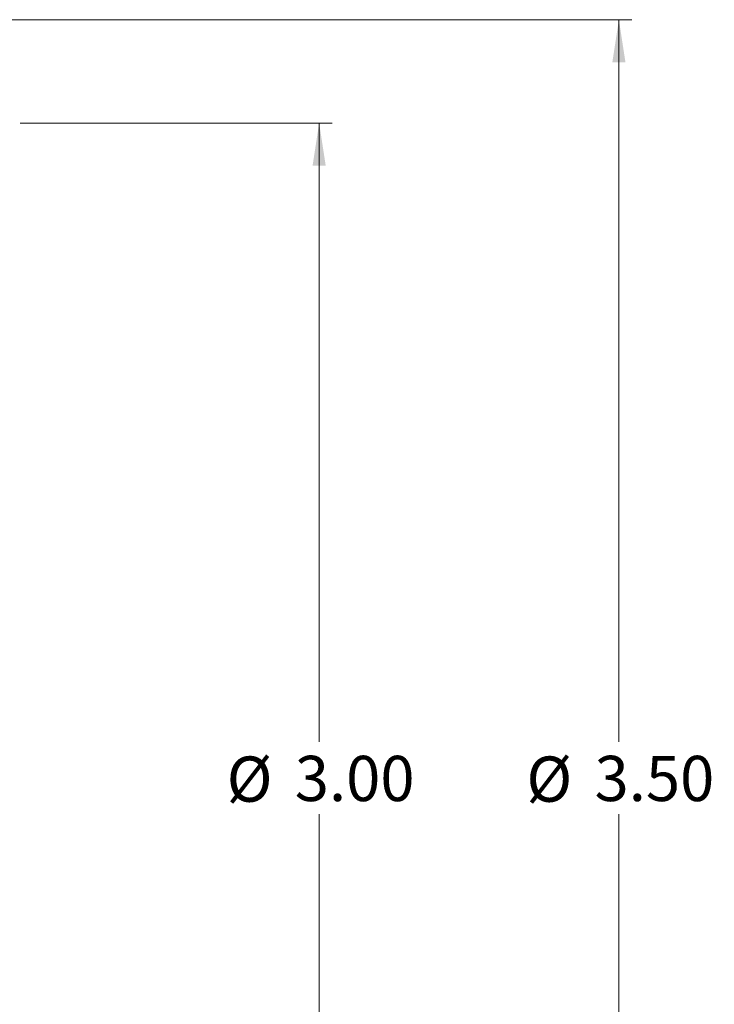
# Model space of a CAD drawing. Units: inches. Extents: x 0.1 to 16.9, y 0.1 to 10.9.
# Drawn here: x 7 to 9.1, y 4.1 to 7.1 of the extents above; entities that cross this region are included whole.
import ezdxf

# ---------------------------------------------------------------- set-up
doc = ezdxf.new("R2010")
doc.units = ezdxf.units.IN
doc.header["$MEASUREMENT"] = 0
doc.linetypes.add('SLD-Solid', pattern=[0])
doc.styles.add('SLDTEXTSTYLE0', font='GOTHIC.TTF', dxfattribs={"width": 0.913})
doc.dimstyles.new('SLDDIMSTYLE1', dxfattribs={"dimtxt": 0.137795, "dimasz": 0.13, "dimexe": 0, "dimexo": 0.0625, "dimgap": 0.034449, "dimtad": 0, "dimtih": 1, "dimtoh": 1, "dimlfac": 0.8, "dimrnd": 1e-09, "dimzin": 4, "dimdsep": 46, "dimtxsty": 'SLDTEXTSTYLE0', "dimsah": 1, "dimcen": 0.09, "dimadec": 0, "dimazin": 1, "dimtfac": 1, "dimtofl": 0, "dimtmove": 0, "dimatfit": 3, "dimfxl": 1, "dimfrac": 2, "dimtolj": 1, "dimtzin": 12, "dimarcsym": 0})

# ---------------------------------------------------------------- blocks, each defined once
blk = doc.blocks.new('_D_1')
at = {"color": 7, "linetype": 'SLD-Solid', "lineweight": 0}
for p, q in [((7.0129, 6.7915), (7.9638, 6.7915)), ((7.9244, 6.7915), (7.9244, 4.9052)), ((7.9244, 3.0464), (7.9244, 4.6843)), ((7.0129, 3.0464), (7.9638, 3.0464))]:
    blk.add_line(p, q, dxfattribs=at)
at = {"color": 7, "linetype": 'SLD-Solid', "lineweight": 18}
for points in [[(7.9244, 6.7915), (7.9044, 6.6615), (7.9444, 6.6615)], [(7.9244, 3.0464), (7.9444, 3.1764), (7.9044, 3.1764)]]:
    blk.add_solid(points, dxfattribs=at)
at = {"color": 7, "linetype": 'SLD-Solid', "lineweight": 18, "char_height": 0.1378, "attachment_point": 1, "style": 'SLDTEXTSTYLE0'}
for s, insert in [('%%c', (7.6423, 4.8603)), ('3.00', (7.8501, 4.8624))]:
    blk.add_mtext(s, dxfattribs=dict(at, insert=insert))
blk = doc.blocks.new('_D_2')
at = {"color": 7, "linetype": 'SLD-Solid', "lineweight": 0}
for p, q in [((5.074, 7.1064), (8.8779, 7.1064)), ((8.8385, 7.1064), (8.8385, 4.9052)), ((8.8385, 2.7314), (8.8385, 4.6843)), ((5.074, 2.7314), (8.8779, 2.7314))]:
    blk.add_line(p, q, dxfattribs=at)
at = {"color": 7, "linetype": 'SLD-Solid', "lineweight": 18}
for points in [[(8.8385, 7.1064), (8.8185, 6.9764), (8.8585, 6.9764)], [(8.8385, 2.7314), (8.8585, 2.8614), (8.8185, 2.8614)]]:
    blk.add_solid(points, dxfattribs=at)
at = {"color": 7, "linetype": 'SLD-Solid', "lineweight": 18, "char_height": 0.1378, "attachment_point": 1, "style": 'SLDTEXTSTYLE0'}
for s, insert in [('%%c', (8.5564, 4.8603)), ('3.50', (8.7642, 4.8624))]:
    blk.add_mtext(s, dxfattribs=dict(at, insert=insert))

msp = doc.modelspace()

# ---------------------------------------------------------------- dimensions: what is measured, and where the dimension line sits
at = {"color": 7, "linetype": 'SLD-Solid', "lineweight": 18}
for base, p1, p2, picture, middle in [((8.8385, 2.7314), (5.0346, 7.1064), (5.0346, 2.7314), '_D_2', (8.8385, 4.7947)), ((7.9244, 3.0464), (6.9736, 6.7915), (6.9736, 3.0464), '_D_1', (7.9244, 4.7947))]:
    dim = msp.add_linear_dim(base=base, p1=p1, p2=p2, angle=90, text='%%c<>', dimstyle='SLDDIMSTYLE1', dxfattribs=at)
    dim.commit()
    dim.dimension.update_dxf_attribs({"geometry": picture, "text_midpoint": middle, "dimtype": 160})

doc.saveas('drawing.dxf')
